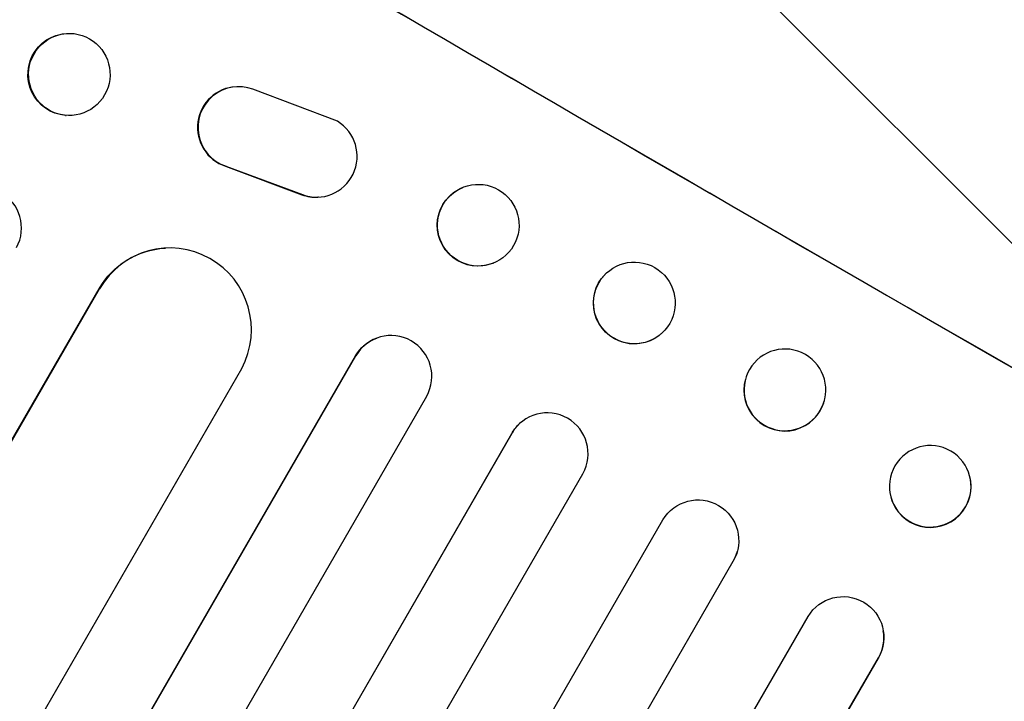
# Model space of a CAD drawing. Units: millimetres. Extents: x -6443 to 4657, y -4736 to 4884.
# Drawn here: x 2503 to 2684, y 2619 to 2744 of the extents above; entities that cross this region are included whole.
import ezdxf

# ---------------------------------------------------------------- set-up
doc = ezdxf.new("R2010")
doc.units = ezdxf.units.MM
doc.header["$LTSCALE"] = 20
doc.linetypes.add('HIDDEN', pattern=[9.525, 6.35, -3.175])
for name, color, linetype in [('2d', 230, 'Continuous'), ('EN-Free_Space', 10, 'HIDDEN'), ('EN-Free_Space_Hatch', 10, 'HIDDEN')]:
    doc.layers.add(name, color=color, linetype=linetype)

msp = doc.modelspace()

# ---------------------------------------------------------------- hatches: boundary and pattern name
at = {"layer": 'EN-Free_Space_Hatch'}
h = msp.add_hatch(dxfattribs=at)
h.set_pattern_fill('ANSI31', color=256, scale=100, angle=90)
edge = h.paths.add_edge_path()
edge.add_arc((1563.02, 833.15), 1000, 240, 330)
edge.add_line((2429.05, 333.15), (3610.55, 2379.57))
edge.add_arc((2744.52, 2879.57), 1000, 330, 420)
edge.add_arc((2744.52, 2879.57), 1000, 60, 150)
edge.add_line((1878.5, 3379.57), (697, 1333.15))
edge.add_arc((1563.02, 833.15), 1000, 150, 240)

# ---------------------------------------------------------------- linework, layer by layer
at = {"layer": '2d'}
for p, q in [((2512.62, 2741.59), (2512.75, 2741.58)), ((2542.95, 2731.82), (2542.86, 2731.81)), ((2561.48, 2725.45), (2545.95, 2731.34)), ((2511.47, 2726.54), (2511.59, 2726.53)), ((2540.9, 2717.19), (2554.95, 2711.96)), ((2540.99, 2717.19), (2555.04, 2711.97)), ((2584.53, 2713.29), (2584.6, 2713.32)), ((2558, 2711.51), (2557.91, 2711.5)), ((2529.76, 2702.14), (2529.85, 2702.14)), ((2590.13, 2699.36), (2590.19, 2699.38)), ((2610.73, 2697.31), (2610.77, 2697.35)), ((1569.57, 1052.57), (2517.63, 2694.67)), ((1569.94, 1053.07), (2517.73, 2694.68)), ((2517.73, 2694.68), (2517.63, 2694.67)), ((2517.73, 2694.67), (2517.73, 2694.68)), ((2621.42, 2686.74), (2621.46, 2686.78)), ((2568.72, 2685.6), (2568.78, 2685.62)), ((1606.29, 1022.1), (2564.81, 2682.32)), ((1606.63, 1022.61), (2564.87, 2682.34)), ((2564.87, 2682.34), (2564.81, 2682.32)), ((2564.88, 2682.34), (2564.87, 2682.34)), ((1594.99, 1036.45), (2543.89, 2680)), ((2636.56, 2678.07), (2636.54, 2678.01)), ((1619.37, 1014.67), (2577.91, 2674.92)), ((2651.05, 2674.09), (2651.04, 2674.03)), ((1633.67, 1005.47), (2593.57, 2668.07)), ((1633.99, 1005.99), (2593.61, 2668.11)), ((2593.61, 2668.11), (2593.57, 2668.07)), ((2593.61, 2668.11), (2593.61, 2668.11)), ((2594.81, 2669.67), (2594.85, 2669.71)), ((1646.88, 998.33), (2606.63, 2660.67)), ((2677.97, 2659.41), (2677.98, 2659.34)), ((2663.1, 2657.29), (2663.11, 2657.22)), ((1661.6, 989.83), (2621.36, 2652.17)), ((2635.08, 2646.49), (2635.07, 2646.43)), ((1674.39, 981.95), (2634.3, 2644.56)), ((1674.69, 982.49), (2634.31, 2644.61)), ((2634.31, 2644.61), (2634.3, 2644.56)), ((2634.31, 2644.61), (2634.31, 2644.61)), ((1689.52, 974.17), (2648.06, 2634.42)), ((2661.89, 2631.86), (2661.91, 2631.8)), ((1702.49, 966.56), (2661.01, 2626.77)), ((1702.76, 967.11), (2661, 2626.84)), ((2661, 2626.84), (2661, 2626.84)), ((2661, 2626.84), (2661.01, 2626.77))]:
    msp.add_line(p, q, dxfattribs=at)
for centre, major_axis, ratio, start_param, end_param in [((2723.35, 2845.83), (951.76, -549.5), 0.052336, -1.707396, -1.434197), ((2670.93, 2755.03), (951.76, -549.5), 0.052336, -1.707396, -1.434197), ((2512.17, 2734.06), (0.58, 7.53), 0.99174, -2.014471507425355, 4.268713799754231), ((2543.22, 2724.32), (-0.36, 7.49), 0.995602, 0, 2.777532), ((2543.31, 2724.32), (-0.36, 7.49), 0.995602, -0.409315, 2.777532), ((2557.64, 2719.01), (0.36, -7.5), 0.995602, -0.402714, 2.553699), ((2495.88, 2705.83), (0.76, 7.51), 0.991927, -1.967917, 1.145376), ((2587.4, 2706.35), (-2.8, 6.97), 0.99749, -2.474956, 3.808229), ((2557.54, 2719), (0.36, -7.5), 0.995602, -0.402714, 0), ((2530.69, 2687.12), (-0.84, 15.02), 0.995453, -2.119379, 0.98911), ((2616.12, 2692.06), (5.35, -5.28), 0.998339, 0.2561502899781143, 6.539335597157701), ((2571.36, 2678.57), (-2.58, 7.05), 0.997675, -2.429065, 0.695231), ((2643.79, 2676.02), (-7.25, 1.99), 0.998339, 0, 3.141593), ((2600.1, 2664.36), (5.25, -5.36), 0.998523, 0.281183, 3.412798), ((2670.55, 2658.28), (-7.43, -1.06), 0.99749, 0, 3.141593), ((2627.8, 2648.3), (7.26, -1.87), 0.998523, -0.271026, 0), ((2654.51, 2630.51), (7.4, 1.29), 0.997675, -0.695051, 0)]:
    msp.add_ellipse(centre, major_axis=major_axis, ratio=ratio, start_param=start_param, end_param=end_param, dxfattribs=at)
at = {"layer": '2d', "extrusion": (0, 0, -1)}
for centre, major_axis, ratio, start_param, end_param in [((2670.93, 2755.03), (-952.63, 550), 0.052336, -1.707271, -1.434322), ((2512.04, 2734.07), (-0.58, -7.53), 0.99174, 0, 3.141593), ((2587.33, 2706.32), (2.8, -6.97), 0.99749, 0, 3.141593), ((2530.6, 2687.11), (-0.84, 15.02), 0.995453, -0.98875, 0), ((2616.08, 2692.02), (5.35, -5.28), 0.998339, 0, 3.141593), ((2571.3, 2678.55), (-2.58, 7.05), 0.997675, -0.695051, 0), ((2643.81, 2676.08), (-7.25, 1.99), 0.998339, 0.2561502899781392, 6.539335597157725), ((2600.07, 2664.32), (-5.25, 5.36), 0.998523, -0.271026, 0), ((2670.54, 2658.35), (7.43, 1.06), 0.99749, -2.474956, 3.808229), ((2627.82, 2648.36), (-7.26, 1.87), 0.998523, 0.281183, 3.412798), ((2654.5, 2630.57), (7.4, 1.29), 0.997675, -2.429065, 0.695231)]:
    msp.add_ellipse(centre, major_axis=major_axis, ratio=ratio, start_param=start_param, end_param=end_param, dxfattribs=at)
at = {"layer": 'EN-Free_Space', "flags": 128}
msp.add_lwpolyline([(3610.55, 2379.57, 1), (1878.5, 3379.57), (697, 1333.15, 1), (2429.05, 333.15)], format="xyb", close=True, dxfattribs=at)

doc.saveas('drawing.dxf')
